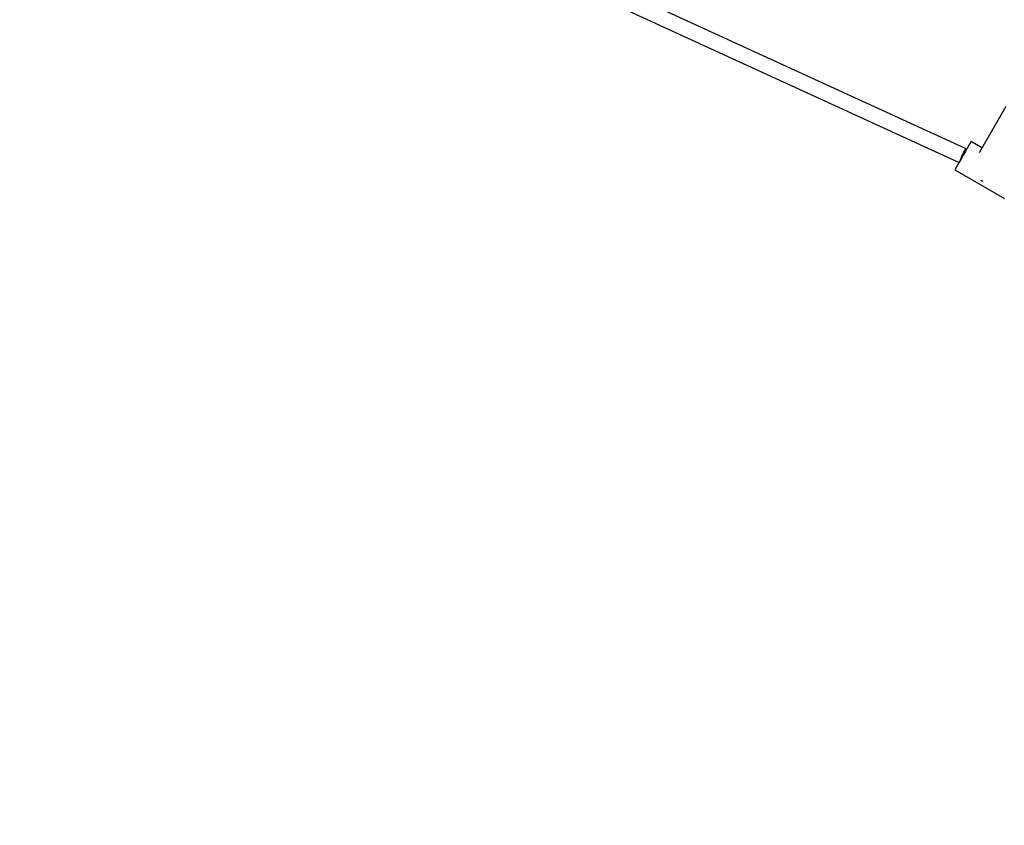
# Model space of a CAD drawing. Units: millimetres. Extents: x 9703 to 23938, y 11243 to 20438.
# Drawn here: x 11391 to 12417, y 14563 to 15402 of the extents above; entities that cross this region are included whole.
import ezdxf

# ---------------------------------------------------------------- set-up
doc = ezdxf.new("R2010")
doc.units = ezdxf.units.MM
for name, color, linetype in [('dwg', 7, 'Continuous'), ('PV-A3F2', 7, 'Continuous'), ('złączka poziom 1000', 50, 'Continuous')]:
    doc.layers.add(name, color=color, linetype=linetype)

# ---------------------------------------------------------------- blocks, each defined once
blk = doc.blocks.new('212')
at = {"layer": 'dwg'}
blk.add_circle((13236.1, 16694.4), 3532.8, dxfattribs=at)
at = {"layer": 'PV-A3F2'}
for p, q in [((12376.9, 15267.9), (11967, 15455.9)), ((11960.5, 15441.4), (12369.6, 15253.8)), ((12418.2, 15311.9), (12390.5, 15263.9)), ((12379.9, 15271.6), (12378.2, 15268.6)), ((12381.2, 15273.8), (12379.9, 15271.6)), ((12381.9, 15275.1), (12381.2, 15273.8)), ((12382.1, 15275.4), (12381.9, 15275.1)), ((12393.4, 15268.9), (12382.1, 15275.4)), ((12371.7, 15258.3), (12372.5, 15260.2)), ((12374, 15261.4), (12371.8, 15257.5)), ((12372.5, 15260.2), (12373.4, 15262.1)), ((12373.4, 15262.1), (12374.2, 15263.9)), ((12376.2, 15265.2), (12374, 15261.4)), ((12374.2, 15263.9), (12375.1, 15265.4)), ((12375.1, 15265.4), (12375.8, 15266.7)), ((12375.8, 15266.7), (12376.4, 15267.6)), ((12378.2, 15268.6), (12376.2, 15265.2)), ((12376.4, 15267.6), (12376.9, 15267.9)), ((12376.6, 15265.8), (12376.7, 15266.2)), ((12376.7, 15266.2), (12377, 15267.2)), ((12377, 15267.8), (12376.9, 15267.9)), ((12377, 15267.2), (12377, 15267.8)), ((12367.9, 15250.8), (12366.5, 15248.3)), ((12369.7, 15253.9), (12367.9, 15250.8)), ((12371.8, 15257.5), (12369.7, 15253.9)), ((12370.7, 15255.6), (12371, 15256.6)), ((12371, 15256.6), (12371.7, 15258.3)), ((12365.5, 15246.7), (12365.1, 15246)), ((12365.1, 15246), (12417.1, 15216)), ((12366.5, 15248.3), (12365.5, 15246.7)), ((12392.4, 15235.3), (12393.3, 15234.7)), ((12393.3, 15234.7), (12394.2, 15234.3))]:
    blk.add_line(p, q, dxfattribs=at)

msp = doc.modelspace()

# ---------------------------------------------------------------- block references
at = {"layer": 'złączka poziom 1000'}
msp.add_blockref('212', (0, 0), dxfattribs=at)

doc.saveas('drawing.dxf')
